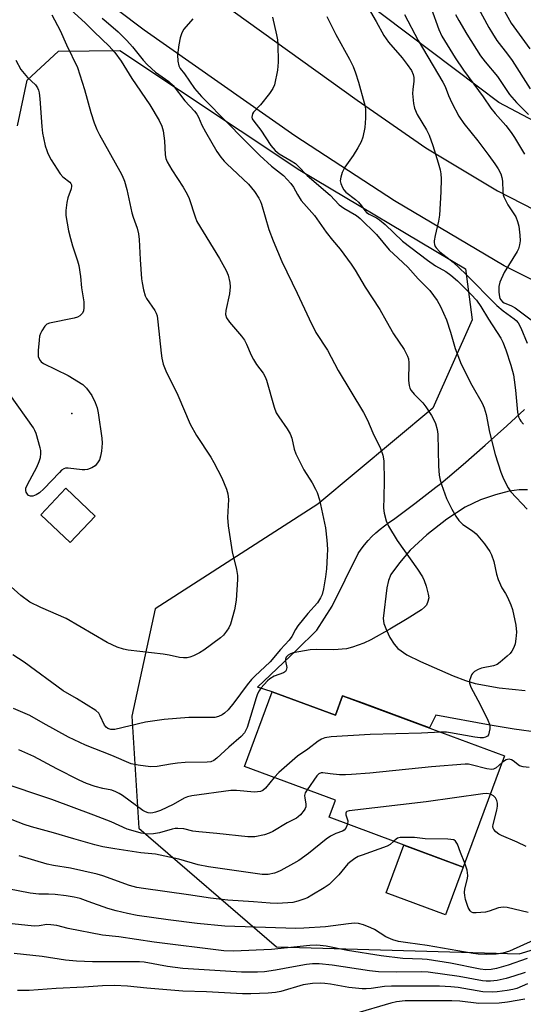
# Model space of a CAD drawing. Units: inches. Extents: x 1231766 to 1237766, y 517456 to 521456.
# Drawn here: x 1233955 to 1234100, y 519572 to 519856 of the extents above; entities that cross this region are included whole.
import ezdxf

# ---------------------------------------------------------------- set-up
doc = ezdxf.new("R2010")
doc.units = ezdxf.units.IN
doc.header["$MEASUREMENT"] = 0
for name, color, linetype in [('BLDG-Footprint', 5, 'Continuous'), ('CULTRL-Pad', 6, 'Continuous'), ('ELEV-Spot Elevation', 7, 'Continuous'), ('NTRL-Trees', 3, 'Continuous'), ('TRANS-Driveway', 251, 'Continuous'), ('TRANS-Road', 130, 'Continuous'), ('Undefined', 1, 'Continuous')]:
    doc.layers.add(name, color=color, linetype=linetype)

msp = doc.modelspace()

# ---------------------------------------------------------------- linework, layer by layer
at = {"layer": 'BLDG-Footprint'}
for points, elevation in [([(1233976.99, 519712.97), (1233969.78, 519705.34), (1233961.29, 519713.36), (1233968.5, 519720.99)], 340.07), ([(1234027.95, 519662.36), (1234046.17, 519655.6), (1234048.26, 519661.23), (1234094.91, 519643.91), (1234083, 519611.84), (1234044.38, 519626.18), (1234046.19, 519631.08), (1234019.95, 519640.82)], 331.65)]:
    msp.add_lwpolyline(points, close=True, dxfattribs=dict(at, elevation=elevation))
at = {"layer": 'CULTRL-Pad'}
msp.add_lwpolyline([(1234083, 519611.84), (1234077.88, 519598.06), (1234060.8, 519604.41), (1234065.92, 519618.18)], close=True, dxfattribs=at)
at = {"layer": 'ELEV-Spot Elevation'}
msp.add_point((1233970.23, 519742.59, 340.43), dxfattribs=at)
at = {"layer": 'NTRL-Trees'}
for points in [[(1234551, 519516.69), (1234529.5, 519542.37), (1234510.88, 519574.56), (1234504.5, 519592.47), (1234485.13, 519622.63), (1234471.75, 519651.28), (1234455.37, 519667.78), (1234438.88, 519687.59), (1234421.13, 519702.75), (1234399.12, 519716.5), (1234368.5, 519735.56), (1234341.37, 519751.37), (1234319.25, 519759.22), (1234284.75, 519767.37), (1234252.13, 519776.94), (1234231.12, 519783.5), (1234196.13, 519790.78), (1234158.25, 519801.34), (1234125.63, 519815.06), (1234093.25, 519832.13), (1234087.35, 519836.57), (1233963.16, 519930.28)], [(1233954.62, 519825.42), (1233957.37, 519838.58), (1233966.44, 519846.91), (1233984.09, 519847.15), (1234035.95, 519812.65), (1234083.69, 519784.25), (1234085.61, 519769.57), (1234074.26, 519744.09), (1234041.13, 519716.44), (1233994.28, 519686.28), (1233987.55, 519655.36), (1233989.57, 519623.1), (1234029.23, 519588.82), (1234099.13, 519586.8), (1234174.42, 519609.65), (1234206.68, 519594.87), (1234258.44, 519563.28), (1234301.46, 519563.28), (1234351.87, 519604.28), (1234376.07, 519635.87), (1234426.24, 519632.27), (1234442.32, 519616.2), (1234512.43, 519499.81), (1234626.02, 519386.22)]]:
    msp.add_lwpolyline(points, dxfattribs=at)
at = {"layer": 'TRANS-Driveway'}
for points in [[(1234104.65, 519650.61, 0), (1234097.68, 519651.6, 0), (1234090.73, 519652.71, 0), (1234075.07, 519655.64, 0), (1234073.24, 519651.96, 0), (1234054.19, 519659.03, 0), (1234048.26, 519661.23, 0), (1234046.17, 519655.6, 0), (1234027.95, 519662.36, 0), (1234023.72, 519663.71, 0), (1234034.99, 519674.37, 0), (1234040.78, 519680.08, 0), (1234045.23, 519686.98, 0), (1234052.74, 519702.17, 0), (1234053.63, 519703.47, 0), (1234054.59, 519704.73, 0), (1234055.61, 519705.94, 0), (1234056.69, 519707.1, 0), (1234057.83, 519708.2, 0), (1234059.03, 519709.24, 0), (1234060.27, 519710.22, 0), (1234061.56, 519711.13, 0), (1234062.9, 519711.98, 0), (1234069.04, 519716.6, 0), (1234075.14, 519721.29, 0), (1234076.57, 519722.4, 0), (1234082.95, 519727.88, 0), (1234089.27, 519733.42, 0), (1234095.54, 519739.02, 0), (1234100.66, 519743.67, 0)], [(1234101.49, 519720.55, 0), (1234099.1, 519720.59, 0), (1234096.26, 519720.15, 0), (1234092.26, 519719.1, 0), (1234087.92, 519717.62, 0), (1234083.59, 519715.53, 0), (1234078.27, 519712.09, 0), (1234072.53, 519707.62, 0), (1234067.69, 519703.15, 0), (1234064.59, 519699.54, 0), (1234062.18, 519696.13, 0), (1234061.45, 519694.41, 0), (1234060.97, 519692.35, 0), (1234059.94, 519683.47, 0), (1234060.14, 519682.03, 0), (1234060.87, 519680.07, 0), (1234061.88, 519678, 0), (1234063.08, 519676.04, 0), (1234064.12, 519674.81, 0), (1234066.77, 519672.99, 0), (1234070.68, 519671.04, 0), (1234080.11, 519666.95, 0), (1234083.63, 519665.63, 0), (1234086.4, 519664.78, 0), (1234093.31, 519663.45, 0), (1234100.86, 519662.71, 0)]]:
    msp.add_polyline3d(points, dxfattribs=at)
at = {"layer": 'TRANS-Road'}
for points in [[(1234342.74, 519707.93), (1234318.07, 519718.53), (1234292.82, 519727.67), (1234287.35, 519729.43), (1234239.64, 519741.93), (1234173.65, 519755.04), (1234150.61, 519761.69), (1234129.82, 519769.2), (1234128.06, 519769.83), (1234108.37, 519778.44), (1234106.09, 519779.44), (1234094.74, 519785.1), (1234063.22, 519803.82), (1234034.44, 519822.58), (1233991.06, 519853.04), (1233922.19, 519904.94)], [(1233961.64, 519898.18), (1234052.42, 519832.81), (1234072.19, 519819.1), (1234092.82, 519806.73), (1234114.21, 519795.73), (1234138.53, 519785.82), (1234163.4, 519777.39), (1234188.73, 519770.47), (1234214.43, 519765.08), (1234215.81, 519764.83), (1234256.73, 519756.37), (1234310.5, 519742.81), (1234329.82, 519735.77), (1234348.53, 519727.28)]]:
    msp.add_lwpolyline(points, dxfattribs=at)
at = {"layer": 'Undefined'}
for points, elevation in [([(1234091.96, 519863.78), (1234096.84, 519855.06), (1234102.13, 519847.64)], 316), ([(1233969.91, 519858.98), (1233974.18, 519855.04), (1233976.67, 519852.49), (1233981, 519848.36), (1233982.64, 519846.58), (1233984.48, 519844.06), (1233987.51, 519839.03), (1233992.7, 519831.53), (1233995.44, 519826.96), (1233996.16, 519825.35), (1233996.52, 519823.97), (1233996.95, 519821.15), (1233997.12, 519817.09), (1233997.33, 519816.07), (1233997.7, 519815.07), (1233999.04, 519812.78), (1234002.3, 519807.78), (1234003.5, 519805.79), (1234004.05, 519804.52), (1234005.74, 519799.21), (1234006.29, 519797.84), (1234012.78, 519787.16), (1234014.69, 519783.77), (1234015.25, 519782.45), (1234015.8, 519780.3), (1234015.9, 519779), (1234015.63, 519777.05), (1234014.57, 519772.19), (1234014.56, 519771.1), (1234014.84, 519770.09), (1234015.66, 519768.84), (1234019.15, 519764.81), (1234019.99, 519763.69), (1234020.6, 519762.55), (1234021.91, 519759.38), (1234022.54, 519758.11), (1234023.44, 519756.71), (1234025.34, 519754.13), (1234025.94, 519753.15), (1234026.32, 519752.12), (1234028.58, 519744.41), (1234029.15, 519742.78), (1234029.85, 519741.56), (1234032.3, 519738.12), (1234033.18, 519736.71), (1234033.64, 519735.41), (1234034.3, 519732.31), (1234034.81, 519730.96), (1234037.12, 519726.29), (1234039.44, 519722.53), (1234040.43, 519720.76), (1234040.91, 519719.74), (1234041.55, 519717.68), (1234043.32, 519709.61), (1234043.7, 519706.06), (1234043.86, 519703.48), (1234043.81, 519701.55), (1234043.58, 519697.79), (1234043.34, 519695.49), (1234042.76, 519692.05), (1234042.34, 519690.39), (1234041.89, 519689.39), (1234040.98, 519688.03), (1234038.22, 519684.92), (1234035.36, 519681.34), (1234034.71, 519680.34), (1234033.63, 519678.3), (1234032.83, 519677.19), (1234030.39, 519674.49), (1234027.37, 519670.94), (1234022.95, 519666.86), (1234022.04, 519665.93), (1234020.77, 519664.37), (1234016.92, 519659.14), (1234015.27, 519657.16), (1234014.22, 519656.17), (1234013.54, 519655.67), (1234012.54, 519655.24), (1234011.47, 519654.98), (1234010.32, 519654.9), (1234003.96, 519654.91), (1233996.86, 519654.4), (1233991.46, 519653.62), (1233982.62, 519651.51), (1233982.05, 519651.44), (1233981.46, 519651.48), (1233980.58, 519651.81), (1233980.11, 519652.17), (1233979.69, 519652.73), (1233978.44, 519655.41), (1233978.01, 519656.16), (1233977.19, 519656.96), (1233971.6, 519660.41), (1233967.8, 519662.58), (1233956.56, 519670.84), (1233953.3, 519672.98)], 336), ([(1234054.9, 519860.57), (1234057.91, 519855.48), (1234060.08, 519851.51), (1234061.48, 519849.52), (1234065.38, 519844.99), (1234066.86, 519843.11), (1234068.05, 519841.39), (1234068.58, 519840.21), (1234068.74, 519839.41), (1234068.78, 519838.28), (1234068.43, 519835.92), (1234068.38, 519834.8), (1234068.65, 519831.91), (1234068.93, 519830.5), (1234069.74, 519828.73), (1234072.4, 519824.32), (1234073.17, 519822.78), (1234074.24, 519819.73), (1234075.76, 519814.73), (1234076.31, 519812.75), (1234076.54, 519811.62), (1234076.6, 519810.17), (1234076.51, 519806.37), (1234076.16, 519799.69), (1234075.91, 519798.01), (1234074.88, 519793.86), (1234074.59, 519792.3), (1234074.59, 519791.78), (1234074.69, 519791.23), (1234074.9, 519790.71), (1234075.18, 519790.27), (1234076.3, 519789.1), (1234080.11, 519786.11), (1234083.76, 519782.69), (1234092.7, 519773.66), (1234094.54, 519772.15), (1234097.65, 519769.86), (1234098.26, 519769.31), (1234098.8, 519768.68), (1234099.61, 519767.22), (1234101.45, 519762.84)], 326), ([(1234073.76, 519859.33), (1234075.95, 519853.18), (1234076.8, 519851.3), (1234080.69, 519845.06), (1234083.07, 519841.51), (1234088.71, 519833.78), (1234090.96, 519830.55), (1234092.19, 519828.99), (1234095.22, 519825.5), (1234096.76, 519823.48), (1234097.73, 519822.06), (1234100.66, 519817.3)], 322), ([(1234086.74, 519860.5), (1234090.35, 519853.79), (1234091.38, 519852.02), (1234092.68, 519850.07), (1234095.76, 519846.09), (1234097.05, 519844.29), (1234102.26, 519836.06)], 318), ([(1233964.49, 519857.43), (1233966.86, 519852.91), (1233968.73, 519848.77), (1233971.85, 519842.25), (1233973.88, 519835.9), (1233975.74, 519829.27), (1233976.69, 519826.3), (1233977.44, 519824.41), (1233978.23, 519822.81), (1233984.1, 519812.35), (1233984.75, 519811.08), (1233985.43, 519809.5), (1233986.14, 519807.11), (1233987.51, 519800.32), (1233987.9, 519799.11), (1233989.11, 519795.94), (1233989.49, 519794.34), (1233989.68, 519792.67), (1233989.94, 519786.93), (1233990.31, 519781.38), (1233990.48, 519780.21), (1233990.94, 519778.17), (1233991.4, 519776.44), (1233991.75, 519775.64), (1233994.21, 519772.2), (1233994.58, 519771.5), (1233994.81, 519770.7), (1233995.04, 519769), (1233995.95, 519759.94), (1233996.17, 519758.48), (1233996.59, 519756.78), (1233997.53, 519754.35), (1233999.36, 519750.83), (1234000.78, 519747.79), (1234004.32, 519739.5), (1234006.18, 519736.23), (1234010.27, 519730), (1234011.19, 519728.47), (1234013.45, 519723.96), (1234014.78, 519720.71), (1234015.2, 519719.37), (1234015.35, 519717.8), (1234015.14, 519712.53), (1234015.31, 519710.18), (1234016.47, 519702.7), (1234017.69, 519697.57), (1234017.93, 519695.87), (1234017.98, 519694.71), (1234017.58, 519688.77), (1234017.13, 519685.95), (1234015.92, 519681.81), (1234015.45, 519680.77), (1234014.81, 519679.8), (1234013.9, 519678.67), (1234013.07, 519677.86), (1234008.3, 519674.35), (1234007.07, 519673.6), (1234005.31, 519672.74), (1234004.28, 519672.32), (1234003.49, 519672.14), (1234002.4, 519672.13), (1234001.31, 519672.24), (1233998.3, 519672.94), (1233996.6, 519673.21), (1233986.52, 519674.3), (1233985.18, 519674.61), (1233983.36, 519675.2), (1233980.44, 519676.52), (1233968.63, 519683.5), (1233961.33, 519686.66), (1233958.11, 519688.21), (1233955.56, 519690.1), (1233951.83, 519693.42)], 338), ([(1233979.04, 519856.5), (1233980.1, 519855.5), (1233983.64, 519852.54), (1233986.09, 519850.03), (1233987.7, 519848.17), (1233990.77, 519844.39), (1233991.93, 519843.13), (1233994.4, 519840.86), (1233998.22, 519838.19), (1233999.42, 519837.06), (1234002.81, 519832.67), (1234005.56, 519829.67), (1234006.24, 519828.8), (1234006.76, 519827.89), (1234007.69, 519825.65), (1234008.74, 519823.68), (1234012.05, 519818.06), (1234013.19, 519816.41), (1234014.09, 519815.3), (1234014.9, 519814.46), (1234021.18, 519808.61), (1234022.86, 519806.54), (1234024.08, 519804.63), (1234024.59, 519803.64), (1234024.88, 519802.85), (1234027, 519795.54), (1234028.24, 519792.25), (1234030.76, 519786.31), (1234035.14, 519777.23), (1234038.58, 519769.78), (1234040.55, 519765.88), (1234043.91, 519760.82), (1234047, 519754.92), (1234054.22, 519742.83), (1234055.37, 519740.6), (1234057, 519736.96), (1234059.15, 519732.5), (1234059.79, 519730.58), (1234060.08, 519728.87), (1234060.26, 519723.1), (1234060.08, 519718.35), (1234060.06, 519715.23), (1234060.23, 519713.84), (1234060.79, 519711.66), (1234061.49, 519710.12), (1234064.01, 519705.95), (1234069.84, 519697.72), (1234071.24, 519695.47), (1234071.75, 519694.42), (1234072.3, 519692.76), (1234072.92, 519690.51), (1234073.05, 519689.4), (1234072.82, 519688.35), (1234072.37, 519687.36), (1234071.88, 519686.71), (1234070.99, 519686), (1234066.82, 519683.35), (1234061.84, 519680.38), (1234056.34, 519677.32), (1234054.33, 519676.35), (1234051.06, 519675.17), (1234049.4, 519674.75), (1234045.73, 519674.45), (1234040.69, 519674.51), (1234038.93, 519674.42), (1234034.03, 519673.55), (1234033.21, 519673.31), (1234032.57, 519672.95), (1234032, 519672.33), (1234031.81, 519671.71), (1234031.82, 519671.2), (1234032.15, 519669.35), (1234032.03, 519668.61), (1234031.81, 519668.2), (1234031.2, 519667.77), (1234028.55, 519666.82), (1234027.29, 519666.11), (1234026.61, 519665.54), (1234025.61, 519664.49), (1234024.71, 519663.4), (1234024.19, 519662.62), (1234023.74, 519661.72), (1234023.35, 519660.65), (1234020.75, 519652.07), (1234020.42, 519651.25), (1234020, 519650.52), (1234019.05, 519649.45), (1234015.45, 519646.39), (1234012.05, 519643.21), (1234011.14, 519642.53), (1234010.32, 519642.2), (1234009.22, 519642.05), (1234002.92, 519641.93), (1234000.72, 519641.82), (1233998.64, 519641.53), (1233994.82, 519640.84), (1233992.91, 519640.71), (1233989.38, 519641.19), (1233987.37, 519641.64), (1233981.73, 519644), (1233974.23, 519646.96), (1233969.32, 519649.3), (1233961.97, 519653.28), (1233958.12, 519655.49), (1233953.42, 519657.53)], 334), ([(1234005.11, 519856.25), (1234002.49, 519853.25), (1234001.97, 519852.2), (1234001.48, 519850.79), (1234001.06, 519848.78), (1234000.68, 519845.86), (1234000.78, 519844.1), (1234001.06, 519842.69), (1234001.43, 519841.98), (1234002.66, 519840.39), (1234005.62, 519836.16), (1234007.6, 519833.85), (1234009.63, 519831.88), (1234013.55, 519827.79), (1234021.04, 519820.23), (1234024.42, 519816.92), (1234027.76, 519813.86), (1234031.22, 519811.12), (1234033.35, 519808.86), (1234034.14, 519807.78), (1234035.23, 519805.64), (1234036.35, 519803.94), (1234040.17, 519799.62), (1234043.54, 519794.78), (1234045.36, 519792.49), (1234047.56, 519789.91), (1234050.69, 519785.56), (1234051.85, 519783.84), (1234054.77, 519778.9), (1234058.95, 519772.54), (1234060.77, 519769.2), (1234062.95, 519765.49), (1234066, 519761), (1234066.97, 519759.02), (1234067.22, 519758.25), (1234067.37, 519757.14), (1234067.27, 519752.02), (1234067.38, 519750.63), (1234067.62, 519749.86), (1234068.03, 519749.17), (1234068.89, 519748.09), (1234071.31, 519745.66), (1234072.22, 519744.49), (1234073.85, 519742), (1234074.55, 519740.71), (1234074.99, 519739.64), (1234075.47, 519737.97), (1234075.69, 519736.54), (1234075.83, 519727.38), (1234076.07, 519724.76), (1234076.34, 519723.36), (1234076.71, 519722.05), (1234078.19, 519718.05), (1234079.7, 519715), (1234080.89, 519712.96), (1234081.72, 519711.75), (1234082.92, 519710.55), (1234085.64, 519708.72), (1234086.69, 519707.83), (1234089.1, 519704.94), (1234090.65, 519702.8), (1234091.16, 519701.77), (1234091.79, 519699.88), (1234092.55, 519696.29), (1234093.08, 519694.68), (1234094.09, 519692.35), (1234095.18, 519690.66), (1234095.72, 519689.62), (1234096.67, 519687.45), (1234097.18, 519686.07), (1234098.1, 519681.52), (1234098.33, 519679.53), (1234098.16, 519677.57), (1234097.92, 519676.19), (1234097.54, 519675.12), (1234097.01, 519674.1), (1234096.5, 519673.4), (1234095.68, 519672.59), (1234093.67, 519670.9), (1234092.73, 519670.24), (1234091.71, 519669.85), (1234088.25, 519669.15), (1234087.25, 519668.75), (1234086.28, 519668.18), (1234085.67, 519667.65), (1234085.37, 519667.19), (1234085.05, 519666.42), (1234084.84, 519665.61), (1234084.79, 519664.8), (1234085.14, 519663.72), (1234087.86, 519658.73), (1234090.09, 519654.15), (1234090.54, 519653.05), (1234090.67, 519652.49), (1234090.66, 519651.63), (1234090.5, 519650.77), (1234090.23, 519649.98), (1234089.94, 519649.57), (1234089.39, 519649.27), (1234088.7, 519649.13), (1234087.85, 519649.1), (1234086.37, 519649.3), (1234079.3, 519650.57), (1234078.14, 519650.7), (1234076.52, 519650.74)], 332), ([(1234043.72, 519856.95), (1234046.33, 519851.72), (1234050.27, 519844.6), (1234051.25, 519842.55), (1234051.99, 519840.71), (1234052.84, 519838.03), (1234054.5, 519832.07), (1234054.73, 519831.04), (1234054.86, 519830), (1234054.83, 519827.62), (1234054.64, 519824.94), (1234054.03, 519822.16), (1234053.58, 519820.83), (1234052.65, 519819.07), (1234051.31, 519816.87), (1234048.92, 519813.48), (1234048.16, 519811.94), (1234047.71, 519810.61), (1234047.56, 519809.55), (1234047.71, 519808.83), (1234048.22, 519807.63), (1234048.6, 519806.98), (1234049.18, 519806.32), (1234051.98, 519804.16), (1234052.79, 519803.45), (1234053.65, 519802.43), (1234054.61, 519801.05), (1234055.15, 519800.47), (1234055.94, 519799.94), (1234058.05, 519798.93), (1234058.92, 519798.34), (1234060.5, 519796.96), (1234065.47, 519792.21), (1234072.74, 519786.69), (1234075.05, 519785.1), (1234078.02, 519783.42), (1234079.43, 519782.45), (1234081.31, 519780.74), (1234085.23, 519776.87), (1234086.78, 519775.23), (1234088.07, 519773.4), (1234090.24, 519769.68), (1234093.78, 519764.27), (1234094.39, 519763.12), (1234095.27, 519760.89), (1234096.71, 519756.45), (1234097.45, 519753.65), (1234097.7, 519752.2), (1234098.05, 519749.22), (1234098.61, 519742.96), (1234098.95, 519741.59), (1234099.28, 519740.81), (1234099.58, 519740.33), (1234100.36, 519739.45)], 328), ([(1234066.12, 519857.52), (1234070.04, 519850), (1234077.15, 519838.02), (1234077.75, 519836.73), (1234078.75, 519834.15), (1234079.68, 519832.02), (1234081.73, 519828.21), (1234083.21, 519826.13), (1234087.23, 519821.08), (1234090.39, 519816.9), (1234092.1, 519814.49), (1234093.04, 519813.02), (1234093.78, 519811.56), (1234094.14, 519810.54), (1234094.27, 519809.47), (1234094.37, 519806.37), (1234094.51, 519805.53), (1234094.69, 519805), (1234095.86, 519802.69), (1234098.11, 519799.19), (1234098.67, 519797.87), (1234099.04, 519796.49), (1234099.33, 519793.95), (1234099.39, 519792.26), (1234099.23, 519791.11), (1234098.91, 519790), (1234098.52, 519789.22), (1234094.75, 519783.22), (1234093.56, 519780.4), (1234093.27, 519779.12), (1234093.25, 519777.53), (1234093.41, 519776.17), (1234093.56, 519775.68), (1234093.79, 519775.27), (1234094.29, 519774.76), (1234094.74, 519774.47), (1234096.93, 519773.55), (1234097.95, 519772.96), (1234102.94, 519769.21)], 324), ([(1234080.77, 519857.49), (1234081.68, 519855.78), (1234084.05, 519851.81), (1234088.01, 519845.65), (1234089.33, 519843.91), (1234092.9, 519839.63), (1234096.32, 519834.42), (1234098.35, 519832.15), (1234101.82, 519828.69)], 320), ([(1233954.08, 519844.32), (1233955.6, 519841.62), (1233957.45, 519839.35), (1233959.78, 519837.26), (1233960.36, 519836.42), (1233960.68, 519835.72), (1233960.87, 519834.91), (1233961.07, 519833.21), (1233961.6, 519825.25), (1233961.81, 519823.35), (1233962.05, 519821.99), (1233962.61, 519819.7), (1233963.02, 519818.3), (1233963.34, 519817.47), (1233964.34, 519815.66), (1233966.85, 519811.64), (1233967.67, 519810.75), (1233969.64, 519809.23), (1233969.97, 519808.86), (1233970.15, 519808.47), (1233970.19, 519808.08), (1233970.06, 519807.32), (1233969.13, 519804.66), (1233968.83, 519803.39), (1233968.5, 519801.04), (1233968.51, 519799.57), (1233969.33, 519795.18), (1233969.84, 519792.94), (1233970.44, 519790.81), (1233971.91, 519786.56), (1233972.28, 519785.15), (1233972.76, 519782.05), (1233973, 519778.78), (1233973.69, 519774.72), (1233973.74, 519773.06), (1233973.6, 519772.01), (1233973.27, 519771.34), (1233972.53, 519770.66), (1233971.88, 519770.34), (1233970.89, 519770.04), (1233963.86, 519768.55), (1233963.08, 519768.25), (1233962.48, 519767.75), (1233961.61, 519766.35), (1233961.25, 519765.59), (1233960.99, 519764.78), (1233960.81, 519763.64), (1233960.54, 519760.72), (1233960.51, 519759.85), (1233960.58, 519759), (1233960.74, 519758.5), (1233961.11, 519757.81), (1233961.44, 519757.41), (1233962.11, 519756.91), (1233969.19, 519753.45), (1233973.4, 519750.88), (1233974.45, 519749.89), (1233976.02, 519747.74), (1233977.02, 519745.73), (1233977.6, 519744.15), (1233977.87, 519742.71), (1233978.94, 519735.42), (1233978.99, 519733.97), (1233978.78, 519731.68), (1233978.56, 519730.27), (1233978.21, 519729.23), (1233977.67, 519728.3), (1233976.98, 519727.5), (1233976.04, 519726.91), (1233974.73, 519726.42), (1233973.99, 519726.32), (1233973.23, 519726.33), (1233969.23, 519726.81), (1233968.42, 519726.75), (1233967.97, 519726.6), (1233967.29, 519726.17), (1233966.66, 519725.58), (1233962.21, 519720.85), (1233960.91, 519719.64), (1233959.98, 519719.08), (1233959, 519718.71), (1233958.34, 519718.69), (1233957.78, 519718.95), (1233957.47, 519719.29), (1233957.12, 519719.92), (1233957.01, 519720.38), (1233957.05, 519721.02), (1233957.47, 519722.1), (1233960.17, 519727.11), (1233960.89, 519728.72), (1233961.2, 519729.86), (1233961.36, 519731), (1233961.31, 519731.85), (1233961.14, 519732.68), (1233959.94, 519736.82), (1233959.62, 519737.61), (1233959.19, 519738.37), (1233952.39, 519747.97)], 340), ([(1234076.52, 519650.74), (1234070.98, 519650.45), (1234056.23, 519650.09), (1234045, 519649.35), (1234043.17, 519649.08), (1234042.18, 519648.67), (1234041.25, 519648.14), (1234038.26, 519645.86), (1234035.26, 519643.8), (1234029.9, 519639.06), (1234028.49, 519637.65)], 332), ([(1234028.49, 519637.65), (1234026.07, 519634.55), (1234025.3, 519633.9), (1234024.55, 519633.62), (1234023.73, 519633.48), (1234022.88, 519633.45), (1234017.71, 519633.9), (1234016.06, 519633.94), (1234004.79, 519632.39), (1234003.55, 519632.06), (1234002.64, 519631.68), (1233999.44, 519629.89), (1233995.76, 519628.11), (1233994.4, 519627.65), (1233993.56, 519627.47), (1233993.02, 519627.42), (1233992.23, 519627.51), (1233991.47, 519627.76), (1233990.74, 519628.17), (1233984.86, 519632.42), (1233983.89, 519633.04), (1233982.92, 519633.56), (1233981.74, 519633.96), (1233979.23, 519634.47), (1233976.97, 519635.04), (1233974.48, 519635.9), (1233972.36, 519636.85), (1233965.95, 519640.11), (1233959.32, 519643.72), (1233954.95, 519645.65)], 332), ([(1234094.17, 519641.93), (1234092.44, 519640.43), (1234091.74, 519640.06), (1234091.22, 519639.99), (1234089.83, 519640.17), (1234085.32, 519641.35), (1234084.47, 519641.48), (1234083.59, 519641.5), (1234073.81, 519640.68), (1234056.06, 519638.89), (1234050.83, 519638.53), (1234049.09, 519638.44), (1234047.33, 519638.47), (1234044.66, 519638.68), (1234042.55, 519638.98), (1234042.07, 519638.97), (1234041.37, 519638.67), (1234040.79, 519638.09), (1234038.01, 519634.12)], 330), ([(1234038.01, 519634.12), (1234037.51, 519633.23), (1234037.31, 519632.45), (1234037.35, 519631.66), (1234037.65, 519630.03), (1234037.66, 519629.23), (1234037.48, 519628.73), (1234037.19, 519628.26), (1234036.09, 519626.89), (1234035.46, 519626.28), (1234034.99, 519625.94), (1234032.24, 519624.62), (1234028.12, 519622.1), (1234027.09, 519621.59), (1234025.73, 519621.17), (1234022.92, 519620.58), (1234020.94, 519620.6), (1234012, 519621.54), (1234006.79, 519621.96), (1234005.07, 519622.23), (1234002.5, 519622.83), (1234000.82, 519622.97), (1233999.98, 519622.94), (1233999.13, 519622.81), (1233995.54, 519621.75), (1233993.81, 519621.39), (1233992.14, 519621.37), (1233990.22, 519621.65), (1233987.91, 519622.26), (1233986.19, 519622.8), (1233981.6, 519624.84), (1233976.63, 519626.81), (1233964.48, 519631.28), (1233949.19, 519636.39)], 330), ([(1234090.8, 519632.84), (1234089.83, 519633), (1234088.64, 519632.92), (1234072.3, 519630.64), (1234050.1, 519628.07), (1234049.42, 519627.82), (1234049.27, 519627.68), (1234049.14, 519627.35), (1234049.17, 519626.93), (1234049.74, 519625.21), (1234049.65, 519624.22)], 328), ([(1234101.11, 519617.78), (1234098.5, 519619.06), (1234094, 519620.91), (1234093.24, 519621.32), (1234092.34, 519622.03), (1234091.81, 519622.66), (1234091.63, 519623.08), (1234091.56, 519623.53), (1234091.59, 519624.08), (1234092.7, 519628.28), (1234092.87, 519629.39), (1234092.86, 519630.22), (1234092.66, 519631.05), (1234092.25, 519631.78), (1234091.67, 519632.39), (1234090.8, 519632.84)], 328), ([(1234049.65, 519624.22), (1234049.21, 519623.07), (1234048.68, 519622.48), (1234048.19, 519622.23), (1234046.28, 519621.55), (1234044.74, 519620.72), (1234043.56, 519619.92), (1234038.44, 519615.75), (1234035.6, 519613.75), (1234034.12, 519612.83), (1234030.5, 519610.88), (1234029.44, 519610.36), (1234028.64, 519610.07), (1234026.76, 519609.72), (1234025.1, 519609.73), (1234009.66, 519611.89), (1234006.65, 519612.48), (1234001.11, 519614.1), (1233995.72, 519615.28), (1233994.31, 519615.52), (1233990.15, 519615.98), (1233982.66, 519617.1), (1233979.16, 519617.7), (1233976.86, 519618.28), (1233970.85, 519619.94), (1233965, 519621.75), (1233958.66, 519623.42), (1233956.54, 519624.13), (1233953.06, 519625.48)], 328), ([(1234083.41, 519612.94), (1234082.17, 519616.05), (1234081.3, 519618.47), (1234080.8, 519619.27), (1234080.24, 519619.66), (1234079.44, 519619.82), (1234078.58, 519619.87), (1234072.07, 519619.98), (1234068.91, 519620.41), (1234065.97, 519620.4), (1234064.83, 519620.33), (1234064.06, 519620.16), (1234063.67, 519619.93), (1234063.01, 519619.26)], 326), ([(1234063.01, 519619.26), (1234061.96, 519618.37), (1234061.05, 519617.88), (1234053.85, 519615.31), (1234052.76, 519614.85), (1234051.8, 519614.28), (1234050.65, 519613.47), (1234049.8, 519612.74), (1234047.12, 519609.62), (1234045.28, 519607.65), (1234044.4, 519606.84), (1234042.95, 519605.85), (1234039.42, 519603.7), (1234038.12, 519602.99), (1234037.04, 519602.56), (1234035.36, 519602), (1234033.88, 519601.64), (1234029.52, 519601.34), (1234027.36, 519601.41), (1234022.61, 519601.87), (1234015.17, 519602.34), (1234010.19, 519602.87), (1234003.82, 519603.83), (1233990.86, 519605.63), (1233988.97, 519605.97), (1233986.85, 519606.57), (1233979.19, 519609.3), (1233977.52, 519609.82), (1233969.83, 519611.5), (1233965, 519612.29), (1233963.11, 519612.67), (1233955.04, 519615.09)], 326), ([(1234101.67, 519598.75), (1234095.62, 519600.18), (1234094.51, 519600.31), (1234093.14, 519600.09), (1234090.48, 519599.16), (1234089.36, 519598.89), (1234086.72, 519598.65), (1234085.9, 519598.69), (1234085.41, 519598.83), (1234084.96, 519599.24), (1234084.45, 519600.24), (1234083.67, 519602.52), (1234083.41, 519603.68), (1234083.39, 519604.48), (1234083.5, 519605.54), (1234084.18, 519608.58), (1234084.29, 519609.41), (1234084.24, 519610.19), (1234084.09, 519610.97), (1234083.41, 519612.94)], 326), ([(1234103.32, 519590.81), (1234096.3, 519587.62), (1234094.39, 519587.07), (1234092.45, 519586.78), (1234089.6, 519586.66), (1234087.32, 519586.76), (1234085.87, 519586.9), (1234072.64, 519589.22), (1234067.04, 519589.97), (1234064.3, 519590.44), (1234062.71, 519590.91), (1234060.67, 519591.77), (1234057.41, 519593.83), (1234056.37, 519594.38), (1234054.22, 519595.23), (1234052.85, 519595.6), (1234051.68, 519595.64), (1234049.91, 519595.5), (1234043.29, 519594.64), (1234037.08, 519594.2), (1234034.78, 519594.1), (1234014.3, 519594.82), (1234006.4, 519595.54), (1233998.03, 519596.61), (1233989.07, 519597.9), (1233986.25, 519598.42), (1233983, 519599.22), (1233980.59, 519599.93), (1233975, 519601.97), (1233972.67, 519602.75), (1233970.97, 519603.16), (1233968.66, 519603.59), (1233965.5, 519603.97), (1233963.51, 519604.06), (1233960.79, 519604.04), (1233958.21, 519604.29), (1233951.79, 519605.55)], 324), ([(1234101.42, 519585.47), (1234095.95, 519583.58), (1234092.61, 519582.66), (1234091.08, 519582.35), (1234089.5, 519582.26), (1234087.89, 519582.4), (1234079.28, 519584.17), (1234072.63, 519585.18), (1234071.19, 519585.29), (1234065.61, 519585.47), (1234059.31, 519586.22), (1234049.64, 519587.84), (1234043.56, 519589.01), (1234041.8, 519589.28), (1234040.61, 519589.32), (1234038.84, 519589.21), (1234027.74, 519588.05), (1234016.83, 519587.61), (1234013.99, 519587.68), (1233993.97, 519590.23), (1233983.83, 519591.73), (1233979.11, 519592.2), (1233969.23, 519594.19), (1233965.96, 519594.96), (1233964.21, 519595.24), (1233963.07, 519595.26), (1233960.87, 519594.88), (1233959.42, 519594.85), (1233949.36, 519595.86)], 322), ([(1234100.82, 519581.49), (1234097.61, 519580.41), (1234095.36, 519579.78), (1234092.77, 519579.18), (1234090.8, 519578.94), (1234089.63, 519578.96), (1234088.57, 519579.09), (1234081.84, 519580.32), (1234072.88, 519581.58), (1234070.98, 519581.66), (1234063.71, 519581.52), (1234058.59, 519581.64), (1234055.98, 519581.95), (1234045.27, 519583.59), (1234041.48, 519583.97), (1234039.56, 519583.94), (1234037.83, 519583.73), (1234034.07, 519583.14), (1234028.9, 519582.11), (1234025.72, 519581.68), (1234023.71, 519581.56), (1234019.12, 519581.57), (1234002.26, 519582.65), (1233997.77, 519583.19), (1233991.07, 519584.4), (1233989.76, 519584.54), (1233976.21, 519584.5), (1233971.63, 519584.69), (1233968.45, 519585.03), (1233961.71, 519586.06), (1233953.6, 519586.94)], 320), ([(1234101.52, 519578.18), (1234098.41, 519576.89), (1234097.26, 519576.58), (1234095.62, 519576.29), (1234092.76, 519575.89), (1234091.29, 519575.81), (1234088.61, 519575.87), (1234081.57, 519577.13), (1234079.38, 519577.36), (1234076.14, 519577.54), (1234062.37, 519577.57), (1234060.35, 519577.41), (1234056.44, 519576.81), (1234055.05, 519576.72), (1234053.92, 519576.74), (1234050.01, 519577.14), (1234044.77, 519578.12), (1234043.1, 519578.34), (1234042.01, 519578.38), (1234039.55, 519578.26), (1234036.87, 519577.9), (1234030.47, 519576.03), (1234028.88, 519575.69), (1234026.85, 519575.5), (1234021.84, 519575.29), (1234019.37, 519575.31), (1234009, 519575.88), (1234002.19, 519576.13), (1233991.85, 519576.94), (1233986.27, 519577.54), (1233982.54, 519577.74), (1233979.13, 519577.65), (1233973.7, 519577.21), (1233965.73, 519576.83), (1233957.93, 519576.31), (1233954.62, 519576.27)], 318), ([(1234100.77, 519573.8), (1234095.76, 519572.89), (1234093.32, 519572.6), (1234087.51, 519572.54), (1234082, 519573.16), (1234079.74, 519573.27), (1234066.22, 519573.26), (1234063.74, 519572.97), (1234062.16, 519572.67), (1234051.67, 519569.52)], 316)]:
    msp.add_lwpolyline(points, dxfattribs=dict(at, elevation=elevation))
for points in [[(1234028.01, 519856.76, 330), (1234029.2, 519851.61, 330), (1234029.47, 519850.17, 330), (1234029.59, 519849.01, 330), (1234029.69, 519843.78, 330), (1234029.46, 519841.5, 330), (1234028.65, 519837.26, 330), (1234028.19, 519836.22, 330), (1234027.15, 519834.77, 330), (1234024.55, 519831.47, 330), (1234022.61, 519829.38, 330), (1234022.33, 519828.89, 330), (1234022.15, 519828.38, 330), (1234022.13, 519827.91, 330), (1234022.24, 519827.49, 330), (1234022.65, 519826.78, 330), (1234024.69, 519824.15, 330), (1234027.6, 519819.8, 330), (1234028.8, 519818.34, 330), (1234030.01, 519817.38, 330), (1234033.46, 519815.36, 330), (1234034.64, 519814.57, 330), (1234035.48, 519813.78, 330), (1234038.01, 519811.11, 330), (1234044.7, 519805.47, 330), (1234047.28, 519802.7, 330), (1234048.57, 519801.74, 330), (1234052.25, 519799.58, 330), (1234053.34, 519798.69, 330), (1234057.97, 519794.15, 330), (1234061.62, 519789.72, 330), (1234064.21, 519787.27, 330), (1234067.07, 519784.75, 330), (1234069.98, 519781.38, 330), (1234073.33, 519778, 330), (1234075.45, 519775.15, 330), (1234076.49, 519773.36, 330), (1234078.15, 519769.53, 330), (1234079.36, 519765.97, 330), (1234080.68, 519761.32, 330), (1234082.37, 519756.74, 330), (1234085.51, 519750.67, 330), (1234088.43, 519745.55, 330), (1234089.02, 519744.22, 330), (1234089.63, 519742.28, 330), (1234090.56, 519737.12, 330), (1234092.18, 519730.77, 330), (1234093.8, 519725.65, 330), (1234094.55, 519723.73, 330), (1234095.92, 519721.15, 330), (1234096.74, 519719.97, 330), (1234101.38, 519715, 330)], [(1234102.03, 519640.51, 330), (1234100.29, 519640.71, 330), (1234099.21, 519641.04, 330), (1234097.35, 519642.46, 330), (1234096.86, 519642.73, 330), (1234096.19, 519642.89, 330), (1234095.77, 519642.87, 330), (1234095.32, 519642.74, 330), (1234094.85, 519642.47, 330), (1234094.17, 519641.93, 330)]]:
    msp.add_polyline3d(points, dxfattribs=at)

doc.saveas('drawing.dxf')
